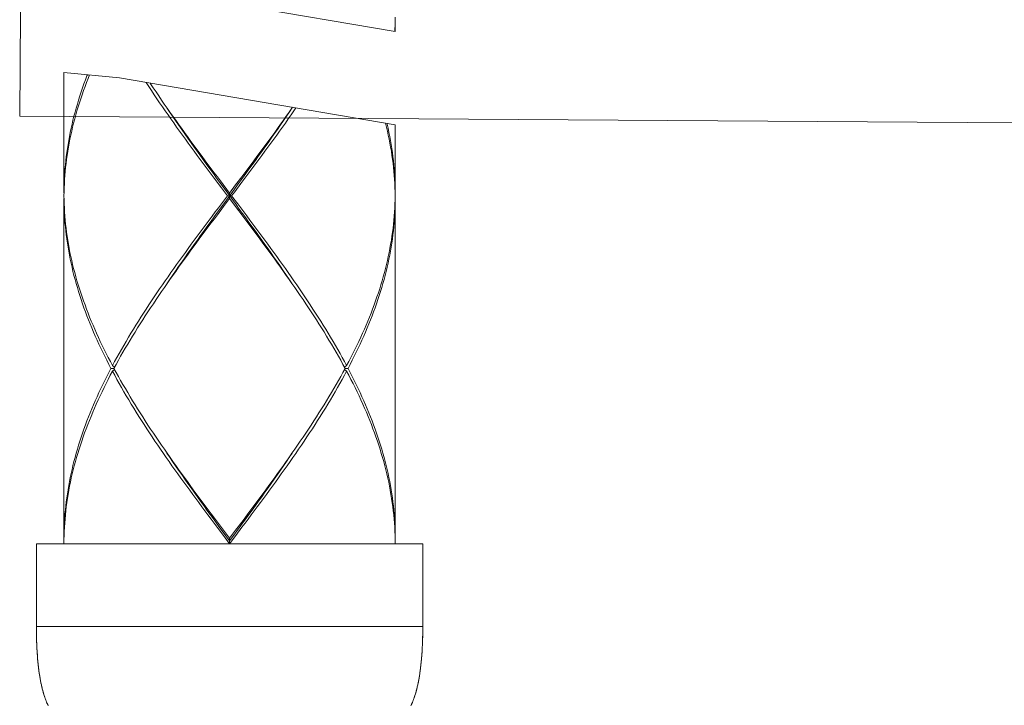
# Model space of a CAD drawing. Units: millimetres. Extents: x 32781 to 34266, y 4478 to 5528.
# Drawn here: x 33135 to 33171, y 4752 to 4777 of the extents above; entities that cross this region are included whole.
import ezdxf

# ---------------------------------------------------------------- set-up
doc = ezdxf.new("R2010")
doc.units = ezdxf.units.MM
doc.header["$LTSCALE"] = 10
doc.layers.add('細線', color=7, linetype='Continuous', lineweight=9)

msp = doc.modelspace()

# ---------------------------------------------------------------- linework, layer by layer
at = {"layer": '細線'}
for points in [[(33135.412, 4773.539), (33135.762, 4827.869)], [(33137.878, 4778.502), (33149.016, 4776.614)], [(33149.015, 4776.989), (33149.013, 4777.135)], [(33149.015, 4776.989), (33149.013, 4776.842), (33149.009, 4776.696), (33149.005, 4776.616)], [(33149.012, 4776.615), (33149.015, 4776.742), (33149.016, 4776.889)], [(33149.016, 4776.889), (33149.014, 4776.89)], [(33149.016, 4776.889), (33149.016, 4776.614)], [(33139.026, 4774.931), (33137.016, 4775.132)], [(33137.016, 4775.132), (33137.016, 4770.762)], [(33137.016, 4770.762), (33137.017, 4770.908), (33137.02, 4771.055), (33137.025, 4771.201), (33137.032, 4771.348), (33137.041, 4771.494), (33137.052, 4771.64), (33137.066, 4771.787), (33137.081, 4771.933), (33137.098, 4772.08), (33137.117, 4772.226), (33137.138, 4772.372), (33137.162, 4772.519), (33137.187, 4772.665), (33137.214, 4772.812), (33137.243, 4772.958), (33137.274, 4773.105), (33137.307, 4773.251), (33137.342, 4773.397), (33137.379, 4773.544), (33137.418, 4773.69), (33137.458, 4773.837), (33137.501, 4773.983), (33137.545, 4774.129), (33137.592, 4774.276), (33137.64, 4774.422), (33137.689, 4774.569), (33137.741, 4774.715), (33137.795, 4774.861), (33137.85, 4775.008), (33137.865, 4775.047)], [(33137.941, 4775.039), (33137.889, 4774.908), (33137.832, 4774.761), (33137.778, 4774.615), (33137.725, 4774.469), (33137.673, 4774.322), (33137.624, 4774.176), (33137.577, 4774.029), (33137.531, 4773.883), (33137.487, 4773.737), (33137.445, 4773.59), (33137.405, 4773.444), (33137.367, 4773.297), (33137.331, 4773.151), (33137.296, 4773.005), (33137.264, 4772.858), (33137.234, 4772.712), (33137.205, 4772.565), (33137.179, 4772.419), (33137.154, 4772.272), (33137.131, 4772.126), (33137.111, 4771.979), (33137.092, 4771.833), (33137.076, 4771.687), (33137.061, 4771.54), (33137.049, 4771.394), (33137.038, 4771.247), (33137.03, 4771.101), (33137.023, 4770.955), (33137.019, 4770.808)], [(33149.016, 4773.237), (33139.026, 4774.931)], [(33142.94, 4770.662), (33142.72, 4770.955), (33142.609, 4771.101), (33142.499, 4771.248), (33142.389, 4771.394), (33142.28, 4771.54), (33142.17, 4771.687), (33142.061, 4771.833), (33141.952, 4771.98), (33141.844, 4772.126), (33141.736, 4772.273), (33141.628, 4772.419), (33141.521, 4772.565), (33141.414, 4772.712), (33141.308, 4772.858), (33141.202, 4773.005), (33141.097, 4773.151), (33140.993, 4773.298), (33140.89, 4773.444), (33140.787, 4773.591), (33140.685, 4773.737), (33140.583, 4773.884), (33140.483, 4774.03), (33140.383, 4774.176), (33140.285, 4774.323), (33140.187, 4774.469), (33140.09, 4774.616), (33139.994, 4774.762), (33139.99, 4774.767)], [(33140.138, 4774.742), (33140.156, 4774.716), (33140.253, 4774.569), (33140.352, 4774.423), (33140.451, 4774.276), (33140.551, 4774.13), (33140.652, 4773.984)], [(33140.652, 4773.984), (33140.754, 4773.837), (33140.857, 4773.691), (33140.96, 4773.544), (33141.064, 4773.398), (33141.169, 4773.251), (33141.275, 4773.105), (33141.38, 4772.958), (33141.487, 4772.812), (33141.594, 4772.665), (33141.702, 4772.519), (33141.81, 4772.372), (33141.918, 4772.226), (33142.027, 4772.08), (33142.136, 4771.933), (33142.245, 4771.787), (33142.355, 4771.64), (33142.464, 4771.494), (33142.575, 4771.348), (33142.685, 4771.201), (33143.016, 4770.762)], [(33142.781, 4770.982), (33142.664, 4771.142), (33142.547, 4771.303), (33142.43, 4771.463), (33142.314, 4771.623), (33142.197, 4771.783), (33142.081, 4771.944), (33141.966, 4772.104), (33141.85, 4772.264), (33141.736, 4772.424), (33141.621, 4772.585), (33141.508, 4772.745), (33141.395, 4772.905), (33141.282, 4773.065), (33141.171, 4773.226), (33141.06, 4773.386), (33140.95, 4773.546), (33140.84, 4773.706), (33140.747, 4773.844)], [(33143.368, 4771.142), (33143.485, 4771.303), (33143.602, 4771.463), (33143.718, 4771.623), (33143.835, 4771.783), (33143.951, 4771.944), (33144.066, 4772.104), (33144.181, 4772.264), (33144.296, 4772.424), (33144.41, 4772.585), (33144.524, 4772.745), (33144.637, 4772.905), (33144.749, 4773.065), (33144.861, 4773.226), (33144.972, 4773.386), (33145.082, 4773.546), (33145.191, 4773.706), (33145.3, 4773.867)], [(33143.422, 4771.101), (33143.532, 4771.247), (33143.642, 4771.394), (33143.752, 4771.54), (33143.861, 4771.687), (33143.97, 4771.833), (33144.079, 4771.979), (33144.188, 4772.126), (33144.296, 4772.272), (33144.403, 4772.419), (33144.511, 4772.565), (33144.617, 4772.712), (33144.723, 4772.858), (33144.829, 4773.004), (33144.934, 4773.151), (33145.038, 4773.297), (33145.142, 4773.444), (33145.245, 4773.59), (33145.347, 4773.737), (33145.423, 4773.846)], [(33145.299, 4773.868), (33145.277, 4773.837), (33145.175, 4773.69), (33145.071, 4773.544), (33144.967, 4773.397), (33144.862, 4773.251), (33144.757, 4773.104), (33144.651, 4772.958), (33144.545, 4772.812), (33144.438, 4772.665), (33144.33, 4772.519), (33144.222, 4772.372), (33144.114, 4772.226), (33144.005, 4772.079), (33143.896, 4771.933), (33143.787, 4771.787), (33143.677, 4771.64), (33143.567, 4771.494), (33143.457, 4771.347)], [(33173.353, 4773.295), (33135.412, 4773.539)], [(33149.015, 4770.662), (33149.013, 4770.808), (33149.009, 4770.955), (33149.002, 4771.101), (33148.994, 4771.248), (33148.983, 4771.394), (33148.971, 4771.541), (33148.956, 4771.687), (33148.939, 4771.833), (33148.921, 4771.98), (33148.9, 4772.126), (33148.878, 4772.273), (33148.853, 4772.419), (33148.827, 4772.566), (33148.798, 4772.712), (33148.768, 4772.859), (33148.735, 4773.005), (33148.701, 4773.152), (33148.665, 4773.297)], [(33148.716, 4773.288), (33148.725, 4773.252), (33148.758, 4773.105), (33148.789, 4772.959), (33148.818, 4772.812), (33148.845, 4772.666), (33148.87, 4772.519), (33148.893, 4772.373), (33148.915, 4772.226), (33148.934, 4772.08), (33148.951, 4771.933), (33148.966, 4771.787), (33148.979, 4771.641), (33148.991, 4771.494), (33149, 4771.348), (33149.007, 4771.201), (33149.012, 4771.055), (33149.015, 4770.908), (33149.016, 4770.762)], [(33149.016, 4773.237), (33149.016, 4770.762)], [(33143.457, 4771.347), (33143.237, 4771.054)], [(33145.285, 4767.479), (33145.191, 4767.617), (33145.082, 4767.777), (33144.972, 4767.937), (33144.861, 4768.097), (33144.749, 4768.258), (33144.637, 4768.418), (33144.524, 4768.578), (33144.41, 4768.739), (33144.296, 4768.899), (33144.181, 4769.059), (33144.066, 4769.219), (33143.951, 4769.38), (33143.835, 4769.54), (33143.718, 4769.7), (33143.602, 4769.86), (33143.485, 4770.021), (33143.368, 4770.181), (33143.251, 4770.341), (33142.781, 4770.982)], [(33142.899, 4770.501), (33143.133, 4770.822), (33143.368, 4771.142)], [(33143.237, 4771.054), (33143.016, 4770.762)], [(33143.091, 4770.662), (33143.202, 4770.808), (33143.422, 4771.101)], [(33137.019, 4770.808), (33137.016, 4770.662)], [(33137.016, 4770.762), (33137.018, 4770.76)], [(33137.016, 4770.662), (33137.019, 4770.515), (33137.023, 4770.369), (33137.03, 4770.222), (33137.038, 4770.076), (33137.049, 4769.929), (33137.061, 4769.783), (33137.076, 4769.636), (33137.092, 4769.49), (33137.111, 4769.344), (33137.131, 4769.197), (33137.154, 4769.051), (33137.179, 4768.904), (33137.205, 4768.758), (33137.234, 4768.611), (33137.264, 4768.465), (33137.296, 4768.318), (33137.331, 4768.172), (33137.367, 4768.026), (33137.405, 4767.879), (33137.445, 4767.733), (33137.487, 4767.586), (33137.531, 4767.44), (33137.577, 4767.294), (33137.624, 4767.147), (33137.674, 4767.001), (33137.725, 4766.854), (33137.778, 4766.708), (33137.832, 4766.562), (33137.889, 4766.415), (33137.947, 4766.269), (33138.007, 4766.122), (33138.069, 4765.976), (33138.132, 4765.829), (33138.197, 4765.683), (33138.264, 4765.536), (33138.332, 4765.39), (33138.401, 4765.244), (33138.473, 4765.097), (33138.546, 4764.951), (33138.62, 4764.804), (33138.696, 4764.658), (33138.773, 4764.512)], [(33142.94, 4770.662), (33142.83, 4770.515), (33142.61, 4770.222)], [(33142.94, 4770.662), (33143.091, 4770.662)], [(33143.016, 4770.562), (33143.016, 4770.762)], [(33143.091, 4770.662), (33143.312, 4770.369), (33143.422, 4770.222), (33143.532, 4770.076), (33143.642, 4769.93), (33143.752, 4769.783), (33143.861, 4769.637), (33143.97, 4769.49), (33144.079, 4769.344), (33144.188, 4769.198), (33144.296, 4769.051), (33144.403, 4768.905), (33144.51, 4768.758), (33144.617, 4768.612), (33144.723, 4768.466), (33144.829, 4768.319), (33144.934, 4768.173), (33145.038, 4768.026), (33145.142, 4767.88), (33145.244, 4767.733), (33145.347, 4767.587), (33145.448, 4767.441), (33145.548, 4767.294), (33145.648, 4767.148), (33145.747, 4767.001), (33145.844, 4766.855), (33145.941, 4766.709), (33146.037, 4766.562), (33146.132, 4766.416), (33146.226, 4766.269), (33146.319, 4766.123), (33146.411, 4765.976), (33146.501, 4765.83), (33146.59, 4765.683), (33146.678, 4765.537), (33146.765, 4765.39), (33146.851, 4765.244), (33146.935, 4765.097), (33147.018, 4764.951), (33147.1, 4764.805), (33147.18, 4764.658), (33147.259, 4764.512)], [(33149.013, 4770.515), (33149.015, 4770.662)], [(33149.016, 4770.762), (33149.014, 4770.76)], [(33137.016, 4770.562), (33137.018, 4770.563)], [(33137.016, 4770.562), (33137.016, 4758.262)], [(33138.72, 4764.412), (33138.644, 4764.558), (33138.569, 4764.704), (33138.496, 4764.851), (33138.424, 4764.997), (33138.354, 4765.144), (33138.285, 4765.29), (33138.218, 4765.436), (33138.152, 4765.583), (33138.089, 4765.729), (33138.026, 4765.876), (33137.966, 4766.022), (33137.907, 4766.169), (33137.85, 4766.315), (33137.795, 4766.462), (33137.741, 4766.608), (33137.69, 4766.754), (33137.64, 4766.901), (33137.592, 4767.047), (33137.545, 4767.194), (33137.501, 4767.34), (33137.458, 4767.486), (33137.418, 4767.633), (33137.379, 4767.779), (33137.342, 4767.926), (33137.307, 4768.072), (33137.274, 4768.218), (33137.243, 4768.365), (33137.214, 4768.511), (33137.187, 4768.658), (33137.162, 4768.804), (33137.138, 4768.951), (33137.117, 4769.097), (33137.098, 4769.244), (33137.081, 4769.39), (33137.066, 4769.536), (33137.052, 4769.683), (33137.041, 4769.829), (33137.032, 4769.976), (33137.025, 4770.122), (33137.02, 4770.269), (33137.017, 4770.415), (33137.016, 4770.562)], [(33142.575, 4769.976), (33142.795, 4770.269)], [(33142.664, 4770.181), (33142.899, 4770.501)], [(33142.795, 4770.269), (33143.016, 4770.562)], [(33145.379, 4767.341), (33145.277, 4767.487), (33145.174, 4767.633), (33145.071, 4767.78), (33144.967, 4767.926), (33144.862, 4768.073), (33144.757, 4768.219), (33144.651, 4768.366), (33144.544, 4768.512), (33144.437, 4768.658), (33144.33, 4768.805), (33144.222, 4768.951), (33144.114, 4769.098), (33144.005, 4769.244), (33143.896, 4769.39), (33143.786, 4769.537), (33143.677, 4769.683), (33143.567, 4769.83), (33143.457, 4769.976), (33143.347, 4770.122), (33143.016, 4770.562)], [(33147.259, 4764.512), (33147.336, 4764.658), (33147.412, 4764.804), (33147.486, 4764.951), (33147.559, 4765.097), (33147.63, 4765.244), (33147.7, 4765.39), (33147.768, 4765.537), (33147.835, 4765.683), (33147.9, 4765.829), (33147.963, 4765.976), (33148.025, 4766.122), (33148.085, 4766.269), (33148.143, 4766.415), (33148.199, 4766.562), (33148.254, 4766.708), (33148.307, 4766.855), (33148.358, 4767.001), (33148.408, 4767.147), (33148.455, 4767.294), (33148.501, 4767.44), (33148.545, 4767.586), (33148.587, 4767.733), (33148.627, 4767.879), (33148.665, 4768.026), (33148.701, 4768.172), (33148.735, 4768.318), (33148.768, 4768.465), (33148.798, 4768.611), (33148.827, 4768.758), (33148.853, 4768.904), (33148.878, 4769.051), (33148.9, 4769.197), (33148.921, 4769.344), (33148.94, 4769.49), (33148.956, 4769.637), (33148.971, 4769.783), (33148.983, 4769.929), (33148.994, 4770.076), (33149.002, 4770.222), (33149.009, 4770.369), (33149.013, 4770.515)], [(33149.016, 4770.562), (33149.015, 4770.415), (33149.012, 4770.269), (33149.007, 4770.122), (33149, 4769.976), (33148.991, 4769.829), (33148.979, 4769.683), (33148.966, 4769.536), (33148.951, 4769.39), (33148.934, 4769.244), (33148.915, 4769.097), (33148.893, 4768.951), (33148.87, 4768.804), (33148.845, 4768.658), (33148.818, 4768.511), (33148.789, 4768.365), (33148.758, 4768.218), (33148.725, 4768.072), (33148.69, 4767.926), (33148.653, 4767.779), (33148.614, 4767.633), (33148.573, 4767.486), (33148.531, 4767.34), (33148.487, 4767.194), (33148.44, 4767.047), (33148.392, 4766.901), (33148.342, 4766.754), (33148.291, 4766.608), (33148.237, 4766.462), (33148.182, 4766.315), (33148.125, 4766.169), (33148.066, 4766.022), (33148.006, 4765.876), (33147.943, 4765.729), (33147.879, 4765.583), (33147.814, 4765.437), (33147.747, 4765.29), (33147.678, 4765.144), (33147.608, 4764.997), (33147.536, 4764.851), (33147.463, 4764.704), (33147.388, 4764.558), (33147.312, 4764.412)], [(33149.016, 4770.562), (33149.014, 4770.563)], [(33149.016, 4770.562), (33149.016, 4758.262)], [(33142.61, 4770.222), (33142.5, 4770.076), (33142.39, 4769.929), (33142.28, 4769.783), (33142.171, 4769.637), (33142.061, 4769.49), (33141.953, 4769.344), (33141.844, 4769.197), (33141.736, 4769.051), (33141.628, 4768.904), (33141.521, 4768.758), (33141.415, 4768.612), (33141.308, 4768.465), (33141.203, 4768.319), (33141.098, 4768.172), (33140.994, 4768.026), (33140.89, 4767.879), (33140.787, 4767.733), (33140.685, 4767.587), (33140.584, 4767.44), (33140.483, 4767.294), (33140.384, 4767.147), (33140.285, 4767.001), (33140.187, 4766.854), (33140.09, 4766.708), (33139.994, 4766.562), (33139.899, 4766.415), (33139.805, 4766.269), (33139.713, 4766.122), (33139.621, 4765.976), (33139.531, 4765.829), (33139.441, 4765.683), (33139.353, 4765.537), (33139.267, 4765.39), (33139.181, 4765.244), (33139.097, 4765.097), (33139.014, 4764.951), (33138.932, 4764.804), (33138.852, 4764.658), (33138.773, 4764.512)], [(33140.552, 4767.194), (33140.653, 4767.34), (33140.755, 4767.487), (33140.857, 4767.633), (33140.961, 4767.779), (33141.065, 4767.926), (33141.17, 4768.072), (33141.275, 4768.219), (33141.381, 4768.365), (33141.487, 4768.512), (33141.594, 4768.658), (33141.702, 4768.804), (33141.81, 4768.951), (33141.918, 4769.097), (33142.027, 4769.244), (33142.136, 4769.39), (33142.245, 4769.537), (33142.355, 4769.683), (33142.465, 4769.829), (33142.575, 4769.976)], [(33140.747, 4767.479), (33140.84, 4767.617), (33140.95, 4767.777), (33141.06, 4767.937), (33141.171, 4768.097), (33141.282, 4768.258), (33141.395, 4768.418), (33141.508, 4768.578), (33141.621, 4768.739), (33141.736, 4768.899), (33141.85, 4769.059), (33141.966, 4769.219), (33142.081, 4769.38), (33142.197, 4769.54), (33142.314, 4769.7), (33142.43, 4769.86), (33142.547, 4770.021), (33142.664, 4770.181)], [(33138.827, 4764.412), (33138.907, 4764.558), (33138.988, 4764.704), (33139.07, 4764.851), (33139.154, 4764.997), (33139.239, 4765.144), (33139.326, 4765.29), (33139.413, 4765.437), (33139.502, 4765.583), (33139.592, 4765.729), (33139.684, 4765.876), (33139.776, 4766.022), (33139.869, 4766.169), (33139.964, 4766.315), (33140.06, 4766.462), (33140.156, 4766.608), (33140.254, 4766.754), (33140.352, 4766.901), (33140.451, 4767.047), (33140.552, 4767.194)], [(33147.205, 4764.412), (33147.125, 4764.558), (33147.044, 4764.704), (33146.961, 4764.851), (33146.878, 4764.997), (33146.793, 4765.144), (33146.706, 4765.29), (33146.618, 4765.437), (33146.529, 4765.583), (33146.439, 4765.73), (33146.348, 4765.876), (33146.256, 4766.023), (33146.162, 4766.169), (33146.067, 4766.316), (33145.972, 4766.462), (33145.875, 4766.609), (33145.778, 4766.755), (33145.679, 4766.901), (33145.58, 4767.048), (33145.48, 4767.194), (33145.379, 4767.341)], [(33138.72, 4764.412), (33138.644, 4764.265), (33138.569, 4764.119), (33138.496, 4763.972), (33138.424, 4763.826), (33138.354, 4763.679), (33138.285, 4763.533), (33138.218, 4763.387), (33138.152, 4763.24), (33138.088, 4763.094), (33138.026, 4762.947), (33137.966, 4762.801), (33137.907, 4762.654), (33137.85, 4762.508), (33137.795, 4762.362), (33137.741, 4762.215), (33137.69, 4762.069), (33137.64, 4761.922), (33137.592, 4761.776), (33137.545, 4761.629), (33137.501, 4761.483), (33137.458, 4761.337), (33137.418, 4761.19), (33137.379, 4761.044), (33137.342, 4760.897), (33137.307, 4760.751), (33137.274, 4760.604), (33137.243, 4760.458), (33137.214, 4760.312), (33137.187, 4760.165), (33137.162, 4760.019), (33137.138, 4759.872), (33137.117, 4759.726), (33137.098, 4759.579), (33137.081, 4759.433), (33137.066, 4759.287), (33137.052, 4759.14), (33137.041, 4758.994), (33137.032, 4758.847), (33137.025, 4758.701), (33137.02, 4758.554), (33137.017, 4758.408), (33137.016, 4758.262)], [(33137.017, 4758.21), (33137.02, 4758.359), (33137.025, 4758.508), (33137.033, 4758.657), (33137.042, 4758.806), (33137.054, 4758.954), (33137.067, 4759.103), (33137.083, 4759.252), (33137.101, 4759.401), (33137.121, 4759.55), (33137.142, 4759.698), (33137.166, 4759.847), (33137.192, 4759.996), (33137.22, 4760.145), (33137.25, 4760.294), (33137.282, 4760.443), (33137.317, 4760.591), (33137.353, 4760.74), (33137.391, 4760.889), (33137.431, 4761.038), (33137.473, 4761.187), (33137.517, 4761.335), (33137.562, 4761.484), (33137.61, 4761.633), (33137.66, 4761.782), (33137.711, 4761.931), (33137.765, 4762.079), (33137.82, 4762.228), (33137.877, 4762.377), (33137.936, 4762.526), (33137.996, 4762.675), (33138.058, 4762.823), (33138.123, 4762.972), (33138.188, 4763.121), (33138.256, 4763.27), (33138.325, 4763.419), (33138.396, 4763.568), (33138.468, 4763.716), (33138.542, 4763.865), (33138.618, 4764.014), (33138.695, 4764.163), (33138.773, 4764.312)], [(33138.827, 4764.412), (33138.72, 4764.412)], [(33138.773, 4764.512), (33138.848, 4764.45)], [(33138.773, 4764.312), (33138.848, 4764.373)], [(33142.792, 4758.359), (33142.568, 4758.657), (33142.456, 4758.806), (33142.344, 4758.954), (33142.233, 4759.103), (33142.122, 4759.252), (33142.011, 4759.401), (33141.9, 4759.55), (33141.79, 4759.698), (33141.681, 4759.847), (33141.572, 4759.996), (33141.463, 4760.145), (33141.355, 4760.293), (33141.248, 4760.442), (33141.141, 4760.591), (33141.034, 4760.74), (33140.929, 4760.889), (33140.824, 4761.037), (33140.72, 4761.186), (33140.617, 4761.335), (33140.514, 4761.484), (33140.413, 4761.633), (33140.312, 4761.781), (33140.213, 4761.93), (33140.114, 4762.079), (33140.016, 4762.228), (33139.92, 4762.377), (33139.824, 4762.526), (33139.73, 4762.674), (33139.636, 4762.823), (33139.544, 4762.972), (33139.453, 4763.121), (33139.364, 4763.269), (33139.275, 4763.418), (33139.188, 4763.567), (33139.102, 4763.716), (33139.018, 4763.865), (33138.935, 4764.014), (33138.853, 4764.163), (33138.773, 4764.312)], [(33138.827, 4764.412), (33138.907, 4764.265), (33138.988, 4764.119), (33139.07, 4763.972), (33139.154, 4763.826), (33139.24, 4763.679), (33139.326, 4763.533), (33139.414, 4763.386), (33139.503, 4763.24), (33139.593, 4763.093), (33139.684, 4762.947), (33139.776, 4762.8), (33139.87, 4762.654), (33139.964, 4762.508), (33140.06, 4762.361), (33140.156, 4762.215), (33140.254, 4762.068), (33140.352, 4761.922), (33140.452, 4761.775), (33140.552, 4761.629), (33140.621, 4761.529)], [(33147.259, 4764.312), (33147.178, 4764.163), (33147.097, 4764.014), (33147.014, 4763.865), (33146.93, 4763.716), (33146.844, 4763.567), (33146.757, 4763.418), (33146.668, 4763.27), (33146.579, 4763.121), (33146.488, 4762.972), (33146.396, 4762.823), (33146.302, 4762.674), (33146.208, 4762.526), (33146.112, 4762.377), (33146.016, 4762.228), (33145.918, 4762.079), (33145.819, 4761.93), (33145.72, 4761.782), (33145.619, 4761.633), (33145.518, 4761.484), (33145.415, 4761.335), (33145.312, 4761.187), (33145.208, 4761.038), (33145.103, 4760.889), (33144.998, 4760.74), (33144.891, 4760.591), (33144.785, 4760.443), (33144.677, 4760.294), (33144.569, 4760.145), (33144.46, 4759.996), (33144.351, 4759.848), (33144.242, 4759.699), (33144.132, 4759.55), (33144.021, 4759.401), (33143.91, 4759.252), (33143.799, 4759.104), (33143.688, 4758.955), (33143.576, 4758.806), (33143.464, 4758.657)], [(33145.48, 4761.629), (33145.58, 4761.776), (33145.68, 4761.922), (33145.778, 4762.069), (33145.876, 4762.215), (33145.972, 4762.361), (33146.068, 4762.508), (33146.162, 4762.654), (33146.256, 4762.801), (33146.348, 4762.947), (33146.439, 4763.093), (33146.529, 4763.24), (33146.618, 4763.386), (33146.706, 4763.533), (33146.792, 4763.679), (33146.878, 4763.826), (33146.961, 4763.972), (33147.044, 4764.119), (33147.125, 4764.265), (33147.205, 4764.412)], [(33147.259, 4764.512), (33147.184, 4764.45)], [(33147.259, 4764.312), (33147.184, 4764.373)], [(33147.205, 4764.412), (33147.312, 4764.412)], [(33149.015, 4758.21), (33149.012, 4758.359), (33149.006, 4758.508), (33148.999, 4758.657), (33148.99, 4758.805), (33148.978, 4758.954), (33148.965, 4759.103), (33148.949, 4759.252), (33148.931, 4759.401), (33148.911, 4759.549), (33148.889, 4759.698), (33148.865, 4759.847), (33148.84, 4759.996), (33148.812, 4760.145), (33148.781, 4760.294), (33148.749, 4760.442), (33148.715, 4760.591), (33148.679, 4760.74), (33148.641, 4760.889), (33148.601, 4761.037), (33148.559, 4761.186), (33148.515, 4761.335), (33148.469, 4761.484), (33148.422, 4761.633), (33148.372, 4761.782), (33148.321, 4761.931), (33148.267, 4762.08), (33148.212, 4762.228), (33148.155, 4762.377), (33148.096, 4762.526), (33148.036, 4762.675), (33147.973, 4762.823), (33147.909, 4762.972), (33147.843, 4763.121), (33147.776, 4763.27), (33147.707, 4763.419), (33147.636, 4763.568), (33147.564, 4763.716), (33147.49, 4763.865), (33147.414, 4764.014), (33147.337, 4764.163), (33147.259, 4764.312)], [(33147.312, 4764.412), (33147.388, 4764.265), (33147.463, 4764.119), (33147.536, 4763.972), (33147.608, 4763.826), (33147.678, 4763.679), (33147.747, 4763.533), (33147.814, 4763.387), (33147.88, 4763.24), (33147.943, 4763.094), (33148.005, 4762.947), (33148.066, 4762.801), (33148.125, 4762.655), (33148.182, 4762.508), (33148.237, 4762.362), (33148.29, 4762.215), (33148.342, 4762.069), (33148.392, 4761.922), (33148.44, 4761.776), (33148.487, 4761.629), (33148.531, 4761.483), (33148.574, 4761.336), (33148.614, 4761.19), (33148.653, 4761.043), (33148.69, 4760.897), (33148.725, 4760.751), (33148.758, 4760.604), (33148.789, 4760.458), (33148.818, 4760.311), (33148.845, 4760.165), (33148.87, 4760.019), (33148.893, 4759.872), (33148.915, 4759.726), (33148.934, 4759.579), (33148.951, 4759.433), (33148.966, 4759.286), (33148.979, 4759.14), (33148.991, 4758.994), (33149, 4758.847), (33149.007, 4758.701), (33149.012, 4758.554), (33149.015, 4758.408), (33149.016, 4758.262)], [(33140.621, 4761.529), (33140.653, 4761.483), (33140.755, 4761.336), (33140.858, 4761.19), (33140.961, 4761.043), (33141.065, 4760.897), (33141.17, 4760.751), (33141.275, 4760.604), (33141.381, 4760.458), (33141.487, 4760.311), (33141.594, 4760.165), (33141.702, 4760.019), (33141.81, 4759.872), (33141.918, 4759.726), (33142.027, 4759.579), (33142.136, 4759.433), (33142.245, 4759.287), (33142.355, 4759.14), (33142.465, 4758.994), (33142.575, 4758.847), (33142.685, 4758.701), (33143.016, 4758.262)], [(33143.016, 4758.162), (33142.781, 4758.482), (33142.664, 4758.642), (33142.547, 4758.803), (33142.43, 4758.963), (33142.314, 4759.123), (33142.197, 4759.283), (33142.081, 4759.444), (33141.966, 4759.604), (33141.85, 4759.764), (33141.736, 4759.924), (33141.621, 4760.085), (33141.508, 4760.245), (33141.395, 4760.405), (33141.282, 4760.565), (33141.171, 4760.726), (33141.06, 4760.886), (33140.95, 4761.046), (33140.84, 4761.206), (33140.747, 4761.344)], [(33143.368, 4758.642), (33143.485, 4758.803), (33143.602, 4758.963), (33143.718, 4759.123), (33143.835, 4759.283), (33143.951, 4759.444), (33144.066, 4759.604), (33144.181, 4759.764), (33144.296, 4759.924), (33144.41, 4760.085), (33144.524, 4760.245), (33144.637, 4760.405), (33144.749, 4760.565), (33144.861, 4760.726), (33144.972, 4760.886), (33145.082, 4761.046), (33145.191, 4761.206), (33145.285, 4761.344)], [(33143.457, 4758.847), (33143.567, 4758.994), (33143.677, 4759.14), (33143.787, 4759.287), (33143.896, 4759.433), (33144.005, 4759.58), (33144.114, 4759.726), (33144.222, 4759.873), (33144.33, 4760.019), (33144.438, 4760.165), (33144.545, 4760.312), (33144.651, 4760.458), (33144.757, 4760.605), (33144.862, 4760.751), (33144.967, 4760.897), (33145.071, 4761.044), (33145.175, 4761.19), (33145.277, 4761.337), (33145.379, 4761.483), (33145.48, 4761.629)], [(33143.237, 4758.554), (33143.457, 4758.847)], [(33143.016, 4758.162), (33143.133, 4758.322), (33143.368, 4758.642)], [(33143.016, 4758.262), (33143.237, 4758.554)], [(33143.464, 4758.657), (33143.24, 4758.359)], [(33137.016, 4758.262), (33137.018, 4758.26)], [(33137.016, 4758.062), (33137.017, 4758.21)], [(33143.016, 4758.062), (33142.792, 4758.359)], [(33143.24, 4758.359), (33143.016, 4758.062)], [(33143.016, 4758.262), (33143.016, 4758.062)], [(33149.016, 4758.262), (33149.014, 4758.26)], [(33149.016, 4758.062), (33149.015, 4758.21)], [(33136.016, 4758.062), (33136.016, 4755.024)], [(33150.016, 4758.062), (33136.016, 4758.062)], [(33150.016, 4755.024), (33150.016, 4758.062)], [(33136.336, 4752.458), (33136.318, 4752.509), (33136.301, 4752.563), (33136.283, 4752.62), (33136.266, 4752.679), (33136.248, 4752.742), (33136.231, 4752.807), (33136.214, 4752.876), (33136.198, 4752.948), (33136.182, 4753.024), (33136.166, 4753.103), (33136.151, 4753.187), (33136.136, 4753.275), (33136.122, 4753.367), (33136.108, 4753.463), (33136.095, 4753.565), (33136.083, 4753.671), (33136.071, 4753.783), (33136.061, 4753.9), (33136.051, 4754.022), (33136.042, 4754.151), (33136.035, 4754.286), (33136.028, 4754.427), (33136.023, 4754.575), (33136.019, 4754.73), (33136.017, 4754.892), (33136.016, 4755.062)], [(33150.016, 4755.062), (33136.016, 4755.062)], [(33136.016, 4754.95), (33136.016, 4755.024)], [(33136.017, 4754.875), (33136.016, 4754.95)], [(33150.014, 4754.838), (33150.016, 4754.95)], [(33150.015, 4754.892), (33150.016, 4755.062)], [(33150.016, 4754.95), (33150.016, 4755.024)], [(33136.018, 4754.801), (33136.017, 4754.875)], [(33136.019, 4754.727), (33136.018, 4754.801)], [(33136.021, 4754.652), (33136.019, 4754.727)], [(33136.023, 4754.578), (33136.021, 4754.652)], [(33136.025, 4754.504), (33136.023, 4754.578)], [(33149.696, 4752.458), (33149.714, 4752.509), (33149.731, 4752.563), (33149.749, 4752.62), (33149.766, 4752.679), (33149.784, 4752.742), (33149.801, 4752.807), (33149.817, 4752.876), (33149.834, 4752.948), (33149.85, 4753.024), (33149.866, 4753.103), (33149.881, 4753.187), (33149.896, 4753.275), (33149.91, 4753.367), (33149.924, 4753.463), (33149.937, 4753.565), (33149.949, 4753.671), (33149.961, 4753.783), (33149.971, 4753.9), (33149.981, 4754.022), (33149.99, 4754.151), (33149.997, 4754.286), (33150.004, 4754.427), (33150.009, 4754.575), (33150.013, 4754.73), (33150.015, 4754.892)], [(33150.008, 4754.541), (33150.01, 4754.615)], [(33150.01, 4754.615), (33150.012, 4754.69)], [(33150.012, 4754.69), (33150.013, 4754.764)], [(33150.013, 4754.764), (33150.014, 4754.838)], [(33136.028, 4754.431), (33136.025, 4754.504)], [(33136.031, 4754.357), (33136.028, 4754.431)], [(33136.035, 4754.283), (33136.031, 4754.357)], [(33136.323, 4752.495), (33136.312, 4752.529), (33136.3, 4752.563), (33136.29, 4752.598), (33136.279, 4752.632), (33136.269, 4752.667), (33136.259, 4752.702), (33136.25, 4752.736), (33136.24, 4752.771), (33136.231, 4752.806), (33136.223, 4752.841), (33136.214, 4752.876), (33136.206, 4752.911), (33136.198, 4752.947), (33136.191, 4752.982), (33136.183, 4753.017), (33136.176, 4753.052), (33136.169, 4753.088), (33136.162, 4753.123), (33136.156, 4753.159), (33136.149, 4753.195), (33136.143, 4753.23), (33136.137, 4753.266), (33136.132, 4753.302), (33136.126, 4753.338), (33136.121, 4753.373), (33136.116, 4753.409), (33136.11, 4753.445), (33136.106, 4753.481), (33136.101, 4753.517), (33136.096, 4753.553), (33136.092, 4753.59), (33136.088, 4753.626), (33136.084, 4753.662), (33136.08, 4753.698), (33136.076, 4753.735), (33136.072, 4753.771), (33136.069, 4753.807), (33136.065, 4753.844), (33136.062, 4753.88), (33136.059, 4753.917), (33136.056, 4753.953), (33136.053, 4753.99), (33136.051, 4754.026), (33136.048, 4754.063), (33136.045, 4754.099), (33136.043, 4754.136), (33136.041, 4754.173), (33136.039, 4754.21), (33136.037, 4754.246), (33136.035, 4754.283)], [(33149.763, 4752.667), (33149.773, 4752.702), (33149.782, 4752.736), (33149.791, 4752.771), (33149.8, 4752.806), (33149.809, 4752.841), (33149.818, 4752.876), (33149.826, 4752.911), (33149.834, 4752.947), (33149.841, 4752.982), (33149.849, 4753.017), (33149.856, 4753.052), (33149.863, 4753.088), (33149.87, 4753.123), (33149.876, 4753.159), (33149.882, 4753.195), (33149.889, 4753.23), (33149.894, 4753.266), (33149.9, 4753.302), (33149.906, 4753.338), (33149.911, 4753.373), (33149.916, 4753.409), (33149.921, 4753.445), (33149.926, 4753.481), (33149.931, 4753.517), (33149.935, 4753.553), (33149.94, 4753.59), (33149.944, 4753.626), (33149.948, 4753.662), (33149.952, 4753.698), (33149.956, 4753.735), (33149.959, 4753.771), (33149.963, 4753.807), (33149.966, 4753.844), (33149.97, 4753.88), (33149.973, 4753.917), (33149.976, 4753.953), (33149.979, 4753.99), (33149.981, 4754.026), (33149.984, 4754.063), (33149.986, 4754.099), (33149.989, 4754.136), (33149.991, 4754.173), (33149.993, 4754.21), (33149.995, 4754.246), (33149.997, 4754.283), (33149.999, 4754.32), (33150.002, 4754.394)], [(33150.002, 4754.394), (33150.005, 4754.467)], [(33150.005, 4754.467), (33150.008, 4754.541)], [(33136.354, 4752.41), (33136.335, 4752.461)], [(33136.36, 4752.393), (33136.347, 4752.427)], [(33149.672, 4752.393), (33149.684, 4752.427)], [(33149.678, 4752.41), (33149.697, 4752.461)], [(33149.709, 4752.495), (33149.72, 4752.529), (33149.731, 4752.563), (33149.742, 4752.598), (33149.753, 4752.632)], [(33136.373, 4752.359), (33136.354, 4752.41)], [(33136.447, 4752.192), (33136.426, 4752.237), (33136.408, 4752.277), (33136.39, 4752.319), (33136.372, 4752.363)], [(33136.431, 4752.225), (33136.416, 4752.259), (33136.401, 4752.292), (33136.387, 4752.326)], [(33149.585, 4752.192), (33149.606, 4752.237)], [(33149.601, 4752.225), (33149.616, 4752.259), (33149.631, 4752.292), (33149.645, 4752.326)], [(33149.606, 4752.237), (33149.624, 4752.277), (33149.642, 4752.319), (33149.66, 4752.363)], [(33149.658, 4752.359), (33149.678, 4752.41)]]:
    msp.add_lwpolyline(points, dxfattribs=at)

doc.saveas('drawing.dxf')
